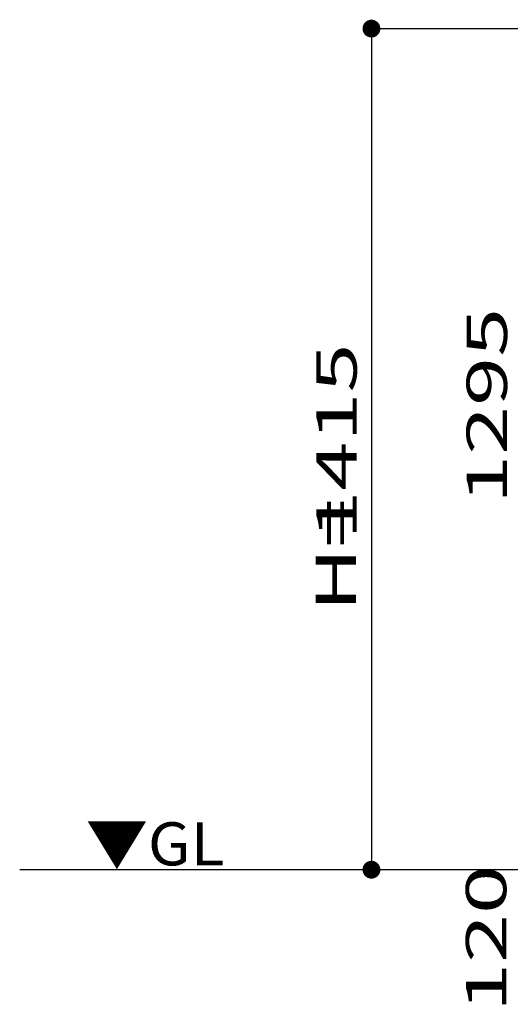
# Model space of a CAD drawing. Units: millimetres. Extents: x 625 to 83775, y 187 to 14488.
# Drawn here: x 36566 to 37391, y 9947 to 11604 of the extents above; entities that cross this region are included whole.
import ezdxf

# ---------------------------------------------------------------- set-up
doc = ezdxf.new("R2010")
doc.units = ezdxf.units.MM
doc.layers.add('02', color=7, linetype='Continuous')
doc.layers.add('1', color=7, linetype='Continuous')
doc.styles.add('_Gothic_', font='txt', dxfattribs={"height": 1})

msp = doc.modelspace()

# ---------------------------------------------------------------- linework, layer by layer
at = {"layer": '02', "color": 6, "linetype": 'Continuous'}
for q in [(37751, 11588.5), (37157.7, 10173.5)]:
    msp.add_line((37157.7, 11588.5), q, dxfattribs=at)
at = {"layer": '02', "color": 4, "linetype": 'Continuous', "const_width": 15}
for points in [[(37150.2, 11588.5, 1), (37165.2, 11588.5, 1)], [(37150.2, 10173.5, 1), (37165.2, 10173.5, 1)]]:
    msp.add_lwpolyline(points, format="xyb", close=True, dxfattribs=at)
at = {"layer": '1', "color": 6, "linetype": 'Continuous'}
msp.add_line((37410.4, 10173.5), (36566.4, 10173.5), dxfattribs=at)

# ---------------------------------------------------------------- texts
at = {"layer": '02', "color": 6, "lineweight": -3, "rotation": 90, "style": '_Gothic_'}
for s, insert, char_height, attachment_point in [('\\W1.603;1295', (37385.6, 10953.7), 67.951, 8), ('\\W1.603;1415', (37132.9, 10893.7), 67.951, 8), ('\\W1.603;H=', (37131.7, 10607.3), 67.95, 7), ('\\W1.603;120', (37384.4, 9934), 67.951, 7)]:
    msp.add_mtext(s, dxfattribs=dict(at, insert=insert, char_height=char_height, attachment_point=attachment_point))
at = {"layer": '02', "color": 6, "lineweight": -3, "insert": (36677.6, 10180.8), "char_height": 72.481, "attachment_point": 7, "style": '_Gothic_'}
msp.add_mtext('\\W1.055;▼GL', dxfattribs=at)

doc.saveas('drawing.dxf')
